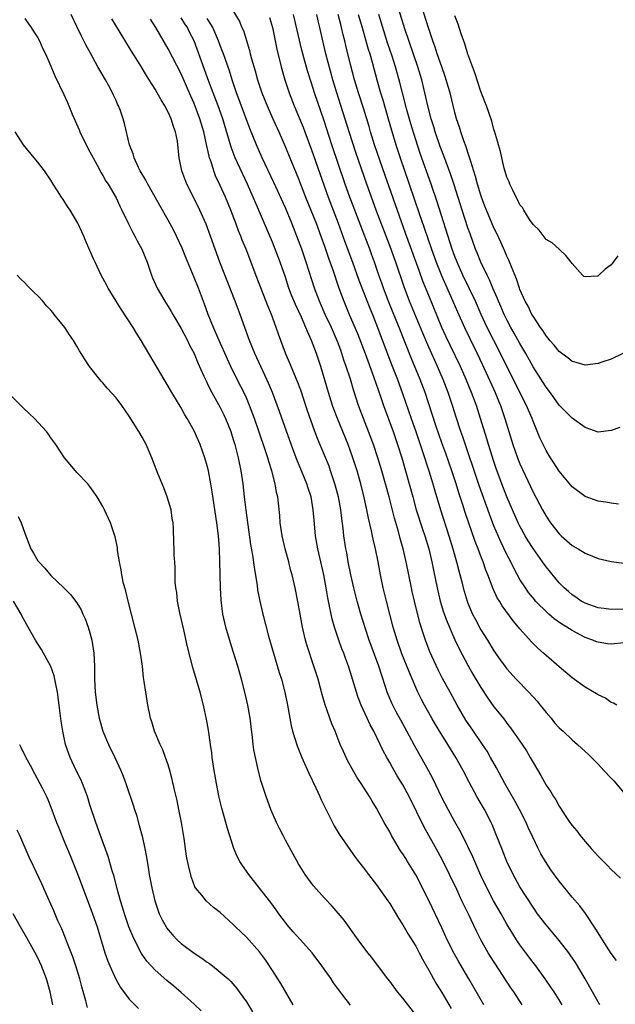
# Model space of a CAD drawing. Units: inches. Extents: x 2628000 to 2631000, y 1476000 to 1479000.
# Drawn here: x 2628468 to 2628560, y 1476497 to 1476648 of the extents above; entities that cross this region are included whole.
import ezdxf

# ---------------------------------------------------------------- set-up
doc = ezdxf.new("R2010")
doc.units = ezdxf.units.IN
doc.header["$MEASUREMENT"] = 0
doc.layers.add('LD26281476_2ft', color=190, linetype='Continuous')

msp = doc.modelspace()

# ---------------------------------------------------------------- linework, layer by layer
at = {"layer": 'LD26281476_2ft'}
for points, elevation in [([(2628500.11, 1476651), (2628501.94, 1476647.94), (2628502.33, 1476647), (2628502.55, 1476646.55), (2628503.5, 1476643.5), (2628503.61, 1476643), (2628503.81, 1476642.19), (2628504.35, 1476640.35), (2628504.73, 1476639), (2628505.39, 1476637), (2628506.18, 1476635), (2628507.06, 1476633), (2628507.98, 1476631), (2628509, 1476628.67), (2628509.68, 1476627), (2628510.66, 1476624.66), (2628511, 1476623.82), (2628512.08, 1476621), (2628513.7, 1476617), (2628514.45, 1476615), (2628515, 1476613.45), (2628515.61, 1476611.61), (2628516.32, 1476609.68), (2628517.17, 1476607.17), (2628517.69, 1476605.69), (2628517.95, 1476605), (2628518.78, 1476603), (2628520.04, 1476600.04), (2628521.22, 1476597), (2628522.53, 1476593.47), (2628523.59, 1476590.41), (2628524.06, 1476589), (2628525.52, 1476585), (2628526.21, 1476583), (2628526.85, 1476581), (2628527.45, 1476579), (2628528.01, 1476577), (2628528.53, 1476575), (2628529.09, 1476573), (2628530.03, 1476570.03), (2628530.38, 1476569), (2628530.99, 1476567), (2628531.48, 1476565), (2628531.72, 1476563.72), (2628532.28, 1476561), (2628532.76, 1476559), (2628533.28, 1476557.28), (2628533.81, 1476555.81), (2628535, 1476553.04), (2628535.66, 1476551.66), (2628537, 1476549.17), (2628537.78, 1476547.78), (2628539, 1476545.71), (2628540.08, 1476544.08), (2628541, 1476542.77), (2628541.8, 1476541.8), (2628542.69, 1476540.69), (2628543, 1476540.25), (2628543.56, 1476539.56), (2628545.34, 1476537), (2628545.99, 1476535.99), (2628546.58, 1476535), (2628547, 1476534.22), (2628548.21, 1476532.21), (2628549, 1476530.76), (2628549.72, 1476529.72), (2628550.14, 1476529), (2628550.49, 1476528.49), (2628551, 1476527.49), (2628551.21, 1476527.21), (2628551.94, 1476526.06), (2628552.66, 1476525), (2628552.81, 1476524.81), (2628553, 1476524.52), (2628553.72, 1476523.72), (2628554.22, 1476523), (2628555, 1476522.08), (2628555.95, 1476521), (2628556.46, 1476520.46), (2628557, 1476519.84), (2628557.42, 1476519.42), (2628557.81, 1476519), (2628558.41, 1476518.41), (2628559, 1476517.8), (2628560.45, 1476516.45)], 11154), ([(2628560.35, 1476585.65), (2628559, 1476585.16), (2628557, 1476584.92), (2628555, 1476585.63), (2628553, 1476587.08), (2628552.05, 1476588.05), (2628551, 1476589.07), (2628550.21, 1476590.21), (2628549.37, 1476591.37), (2628549, 1476591.83), (2628548.56, 1476592.56), (2628547, 1476594.96), (2628545.88, 1476597), (2628545, 1476598.5), (2628544.12, 1476600.12), (2628543.62, 1476601), (2628543, 1476602.14), (2628542.57, 1476603), (2628542.1, 1476604.1), (2628541.7, 1476605), (2628541.51, 1476605.51), (2628540.85, 1476607), (2628540.31, 1476608.31), (2628539.95, 1476609), (2628539, 1476611), (2628538.43, 1476612.43), (2628538.19, 1476613), (2628537.33, 1476615.33), (2628537, 1476616.27), (2628536.11, 1476619), (2628534.89, 1476622.89), (2628534.39, 1476624.39), (2628533.32, 1476627.32), (2628532.77, 1476628.77), (2628532, 1476631), (2628531.78, 1476631.78), (2628531.38, 1476633), (2628530.88, 1476635), (2628530.42, 1476637), (2628529.91, 1476639), (2628529.3, 1476641), (2628527.36, 1476646.64), (2628525.79, 1476651.79)], 11140), ([(2628560.79, 1476597), (2628559, 1476596.14), (2628557.7, 1476595.7), (2628557, 1476595.44), (2628555, 1476595.19), (2628553.61, 1476595.61), (2628553, 1476595.76), (2628552.32, 1476596.32), (2628551.4, 1476597), (2628551, 1476597.32), (2628550.26, 1476598.26), (2628549.59, 1476599), (2628549.34, 1476599.34), (2628549, 1476599.7), (2628548.5, 1476600.5), (2628548.14, 1476601), (2628547, 1476602.72), (2628546.84, 1476603), (2628546.24, 1476604.24), (2628545.82, 1476605), (2628545, 1476606.81), (2628544.93, 1476607), (2628544.46, 1476608.46), (2628543.69, 1476610.31), (2628543.31, 1476611.31), (2628543, 1476611.95), (2628542.69, 1476612.69), (2628542.07, 1476614.07), (2628541.43, 1476615.43), (2628541, 1476616.26), (2628539.84, 1476619), (2628539.62, 1476619.62), (2628539.09, 1476621), (2628539, 1476621.28), (2628538.5, 1476623), (2628538.18, 1476624.18), (2628537.39, 1476626.61), (2628537.22, 1476627.22), (2628537, 1476627.82), (2628536.72, 1476628.72), (2628536.37, 1476629.63), (2628535.91, 1476631), (2628535.71, 1476631.71), (2628535.28, 1476633), (2628535, 1476634), (2628534.26, 1476637), (2628533.98, 1476637.98), (2628533.52, 1476639.52), (2628533, 1476640.98), (2628532.31, 1476643), (2628532, 1476644), (2628531.62, 1476645), (2628531, 1476646.81), (2628529.53, 1476651.53)], 11138), ([(2628539.47, 1476497), (2628537.16, 1476501), (2628535.61, 1476503.61), (2628534.89, 1476504.89), (2628533.84, 1476507), (2628533, 1476508.84), (2628531, 1476513.02), (2628529, 1476516.97), (2628527.76, 1476519), (2628527.46, 1476519.46), (2628527, 1476520.22), (2628526.68, 1476520.68), (2628525.3, 1476523), (2628525, 1476523.58), (2628524.16, 1476525), (2628523, 1476527.19), (2628522.29, 1476528.28), (2628521.89, 1476529), (2628520.61, 1476531), (2628519.96, 1476531.96), (2628518.54, 1476534.54), (2628517.89, 1476535.89), (2628517.42, 1476537), (2628516.61, 1476539), (2628516.13, 1476540.13), (2628515.09, 1476543.09), (2628514.63, 1476544.63), (2628514.39, 1476545.61), (2628514, 1476547), (2628513.38, 1476549), (2628512.3, 1476552.3), (2628512.1, 1476553), (2628511.62, 1476555), (2628511.24, 1476557), (2628510.92, 1476558.92), (2628510.49, 1476561), (2628510.01, 1476563), (2628509.79, 1476563.79), (2628509.5, 1476565), (2628508.98, 1476567), (2628508.52, 1476569), (2628508.21, 1476571), (2628508.13, 1476572.13), (2628507.82, 1476575), (2628507.65, 1476575.65), (2628507.43, 1476577), (2628506.9, 1476579), (2628506.43, 1476580.43), (2628506.28, 1476581), (2628505.96, 1476582.04), (2628504.93, 1476585.07), (2628504.26, 1476587), (2628503.51, 1476589), (2628503, 1476590.19), (2628502.75, 1476590.75), (2628501.61, 1476593), (2628500.64, 1476595), (2628500.12, 1476596.12), (2628498.83, 1476599), (2628498.28, 1476600.28), (2628497.95, 1476601), (2628497.15, 1476603), (2628496.58, 1476604.58), (2628495.66, 1476607), (2628495, 1476608.66), (2628493.7, 1476611.7), (2628493.14, 1476613.14), (2628492.28, 1476615), (2628491.86, 1476615.85), (2628491, 1476617.46), (2628489.72, 1476619.72), (2628489.01, 1476621), (2628487.87, 1476623), (2628487.58, 1476623.58), (2628486.73, 1476625), (2628486.45, 1476625.55), (2628485.79, 1476627), (2628485.64, 1476627.64), (2628485.09, 1476629), (2628484.29, 1476632.29), (2628484.1, 1476633), (2628483.63, 1476634.37), (2628483.39, 1476635), (2628483.25, 1476635.26), (2628483, 1476635.82), (2628482.62, 1476636.62), (2628482.46, 1476637), (2628481.84, 1476638.16), (2628481.38, 1476639), (2628480.5, 1476640.5), (2628480.23, 1476641), (2628479.06, 1476643.06), (2628478.36, 1476644.36), (2628477.69, 1476645.69), (2628477, 1476647.16), (2628476.1, 1476649)], 11164), ([(2628559.86, 1476543), (2628559.35, 1476543.34), (2628559, 1476543.44), (2628558.11, 1476544.11), (2628557, 1476544.59), (2628556.76, 1476544.76), (2628555, 1476545.77), (2628553, 1476547.22), (2628551, 1476548.9), (2628549, 1476550.62), (2628548.61, 1476551), (2628547.75, 1476551.75), (2628546.76, 1476552.76), (2628545, 1476554.72), (2628544.78, 1476555), (2628543.95, 1476555.95), (2628542.26, 1476558.26), (2628541.83, 1476559), (2628541.51, 1476559.51), (2628540.87, 1476560.87), (2628540.06, 1476563), (2628539.75, 1476563.75), (2628539.34, 1476565), (2628539, 1476565.86), (2628538.58, 1476567), (2628538.13, 1476568.13), (2628537.11, 1476571.11), (2628536.61, 1476572.61), (2628536.25, 1476573.75), (2628535.61, 1476575.61), (2628535.18, 1476577), (2628534.52, 1476579), (2628533.62, 1476581.62), (2628533, 1476583.29), (2628532.06, 1476585.94), (2628530.43, 1476591), (2628529.69, 1476593), (2628528.32, 1476596.32), (2628526.46, 1476601), (2628524.87, 1476604.87), (2628524.04, 1476607), (2628523.78, 1476607.78), (2628523.33, 1476609), (2628522.67, 1476611), (2628522.23, 1476612.23), (2628521.94, 1476613), (2628520.56, 1476616.56), (2628518.89, 1476621), (2628518.16, 1476623), (2628516.13, 1476629), (2628514.87, 1476632.87), (2628513.46, 1476637), (2628513, 1476638.49), (2628512.39, 1476640.39), (2628511.65, 1476643), (2628511.52, 1476643.52), (2628510.25, 1476649)], 11150), ([(2628561, 1476552.6), (2628559, 1476552.4), (2628558.45, 1476552.45), (2628557, 1476552.67), (2628556.75, 1476552.75), (2628556.16, 1476553), (2628555, 1476553.41), (2628553, 1476554.45), (2628552.17, 1476555), (2628551.44, 1476555.44), (2628550.27, 1476556.27), (2628549.44, 1476557), (2628549.2, 1476557.2), (2628547.4, 1476559), (2628547.21, 1476559.21), (2628546.31, 1476560.31), (2628545.83, 1476561), (2628545, 1476562.29), (2628544.03, 1476564.03), (2628543.57, 1476565), (2628543, 1476566.12), (2628542.07, 1476568.07), (2628541, 1476570.54), (2628540.31, 1476572.31), (2628538.71, 1476576.71), (2628536.21, 1476584.2), (2628535.92, 1476585), (2628535.2, 1476587.2), (2628534.64, 1476589), (2628533.98, 1476591), (2628533.21, 1476593), (2628532.33, 1476595), (2628531.91, 1476595.91), (2628531, 1476597.95), (2628530.09, 1476600.09), (2628528.06, 1476605), (2628527.22, 1476607.22), (2628525.94, 1476611), (2628525.69, 1476611.69), (2628525.25, 1476613), (2628523.7, 1476617), (2628522.94, 1476619), (2628521.49, 1476623), (2628519.82, 1476627.82), (2628518.78, 1476631), (2628516.89, 1476637), (2628516.3, 1476639), (2628515.22, 1476643), (2628514.74, 1476645), (2628514.3, 1476647), (2628514.04, 1476648.04), (2628513.83, 1476649)], 11148), ([(2628561, 1476557.77), (2628559, 1476557.69), (2628557.86, 1476557.86), (2628557, 1476557.96), (2628555, 1476558.65), (2628554.37, 1476559), (2628553.57, 1476559.57), (2628553, 1476559.94), (2628552.44, 1476560.44), (2628551.79, 1476561), (2628551, 1476561.8), (2628549, 1476564.25), (2628548.48, 1476565), (2628547, 1476567.04), (2628546.25, 1476568.25), (2628545.81, 1476569), (2628545, 1476570.48), (2628544.74, 1476571), (2628543.84, 1476573), (2628542.98, 1476575), (2628542.22, 1476577), (2628541.36, 1476579.36), (2628541, 1476580.39), (2628540.16, 1476583), (2628539.9, 1476583.9), (2628538.94, 1476587), (2628538.3, 1476589), (2628537.57, 1476591), (2628536.76, 1476593), (2628535.86, 1476595), (2628534.26, 1476598.26), (2628533.63, 1476599.63), (2628533.02, 1476601), (2628531, 1476605.88), (2628530.1, 1476608.1), (2628529.56, 1476609.56), (2628527.45, 1476615.45), (2628526.79, 1476617.21), (2628524.3, 1476624.3), (2628522.67, 1476629), (2628522.06, 1476631), (2628521.83, 1476631.83), (2628521, 1476634.62), (2628520.23, 1476637), (2628519.62, 1476639), (2628519, 1476641.34), (2628518.28, 1476644.28), (2628518.11, 1476645), (2628517.88, 1476645.88), (2628517.63, 1476647), (2628517.48, 1476647.48), (2628517.08, 1476649)], 11146), ([(2628520.16, 1476649), (2628520.79, 1476647), (2628521.36, 1476645), (2628521.71, 1476643.71), (2628521.93, 1476643), (2628522.29, 1476641.71), (2628523.03, 1476638.97), (2628523.6, 1476637), (2628523.94, 1476635.94), (2628524.78, 1476633), (2628525.26, 1476631.26), (2628525.94, 1476629), (2628526.59, 1476627), (2628528, 1476623), (2628529.52, 1476618.48), (2628530.3, 1476616.3), (2628531.41, 1476613), (2628532.14, 1476611), (2628532.96, 1476608.96), (2628533.56, 1476607.56), (2628534.69, 1476605), (2628535.39, 1476603.39), (2628536.46, 1476601), (2628537.29, 1476599.29), (2628538.45, 1476597), (2628539.27, 1476595.27), (2628541.21, 1476591), (2628541.72, 1476589.72), (2628542.03, 1476589), (2628542.69, 1476587), (2628543.27, 1476585), (2628543.89, 1476583), (2628544.62, 1476581), (2628545, 1476580.07), (2628547, 1476575.71), (2628548.43, 1476573), (2628549, 1476572), (2628549.69, 1476571), (2628551, 1476569.31), (2628551.33, 1476569), (2628553, 1476567.54), (2628553.93, 1476567), (2628555, 1476566.34), (2628556.12, 1476565.88), (2628557, 1476565.54), (2628559, 1476565.04), (2628561, 1476564.83)], 11144), ([(2628560.14, 1476573.86), (2628559, 1476574), (2628558.17, 1476574.17), (2628557, 1476574.35), (2628555, 1476575.02), (2628553, 1476576.52), (2628552.79, 1476576.79), (2628551, 1476578.93), (2628550.2, 1476580.2), (2628549.68, 1476581), (2628549, 1476582.11), (2628548.57, 1476583), (2628548.07, 1476584.07), (2628547, 1476586.6), (2628546.86, 1476587), (2628546.29, 1476588.29), (2628546.01, 1476589), (2628543, 1476594.99), (2628542.02, 1476597), (2628541, 1476598.98), (2628539.98, 1476601), (2628539.05, 1476603), (2628538.15, 1476605), (2628536.25, 1476609), (2628535.35, 1476611), (2628535, 1476611.9), (2628534.6, 1476613), (2628532.28, 1476620.28), (2628531.37, 1476623), (2628529.69, 1476627.69), (2628529, 1476629.8), (2628528.24, 1476632.24), (2628527.63, 1476634.37), (2628526.95, 1476637), (2628526.57, 1476638.57), (2628525.9, 1476641), (2628525.4, 1476642.6), (2628524.69, 1476644.69), (2628523.34, 1476649)], 11142), ([(2628469, 1476648.42), (2628469.57, 1476647.57), (2628469.97, 1476647), (2628470.36, 1476646.36), (2628471, 1476645.44), (2628471.25, 1476645), (2628471.77, 1476643.77), (2628472.17, 1476643), (2628473, 1476641.08), (2628473.6, 1476639.6), (2628475, 1476636.74), (2628475.53, 1476635.53), (2628476.26, 1476633.74), (2628476.71, 1476632.71), (2628477.34, 1476631.34), (2628477.46, 1476631), (2628478.6, 1476628.6), (2628479, 1476627.93), (2628479.48, 1476627), (2628480.11, 1476625.89), (2628480.72, 1476624.72), (2628481, 1476624.32), (2628481.46, 1476623.46), (2628481.77, 1476623), (2628483, 1476620.88), (2628483.59, 1476619.59), (2628483.89, 1476619), (2628484.89, 1476616.89), (2628485.56, 1476615.56), (2628485.9, 1476615), (2628486.26, 1476614.26), (2628486.96, 1476613), (2628487.76, 1476611), (2628488.46, 1476609), (2628488.61, 1476608.61), (2628489.33, 1476607), (2628490.47, 1476605), (2628491, 1476604.21), (2628491.46, 1476603.46), (2628491.71, 1476603), (2628493, 1476600.83), (2628493.95, 1476599), (2628494.28, 1476598.28), (2628494.97, 1476597), (2628495.56, 1476595.56), (2628496.5, 1476593.5), (2628496.81, 1476592.81), (2628497, 1476592.44), (2628497.46, 1476591.46), (2628499, 1476588.69), (2628499.55, 1476587.55), (2628499.81, 1476587), (2628500.6, 1476585), (2628501, 1476583.77), (2628501.23, 1476583), (2628501.75, 1476581), (2628502.17, 1476579), (2628502.45, 1476577), (2628502.67, 1476575), (2628502.93, 1476572.93), (2628503.66, 1476567.66), (2628503.95, 1476566.05), (2628504.2, 1476564.2), (2628504.64, 1476561.36), (2628504.72, 1476560.72), (2628505.05, 1476559), (2628505.51, 1476557), (2628506.41, 1476553.59), (2628507.15, 1476551), (2628508.04, 1476548.04), (2628508.38, 1476547), (2628508.93, 1476545), (2628509.31, 1476543), (2628509.67, 1476541), (2628509.89, 1476539.89), (2628510.11, 1476539), (2628510.79, 1476536.79), (2628511.52, 1476535), (2628511.95, 1476534.05), (2628512.59, 1476532.59), (2628513.65, 1476530.35), (2628514.27, 1476529), (2628514.48, 1476528.48), (2628516.48, 1476524.48), (2628517.23, 1476523.23), (2628518.86, 1476520.86), (2628519.7, 1476519.7), (2628520.23, 1476519), (2628521, 1476518.05), (2628521.77, 1476517), (2628523, 1476515.44), (2628524.73, 1476513), (2628525, 1476512.58), (2628526.33, 1476510.33), (2628527, 1476509.31), (2628527.85, 1476507.85), (2628529, 1476506), (2628529.53, 1476505), (2628530.02, 1476504.02), (2628531, 1476502.34), (2628531.74, 1476501), (2628532.2, 1476500.2), (2628533, 1476498.92), (2628534.45, 1476496.45)], 11166), ([(2628545.32, 1476497), (2628544.04, 1476499), (2628543.62, 1476499.62), (2628540.46, 1476504.46), (2628540.12, 1476505), (2628538.97, 1476507), (2628538.31, 1476508.31), (2628537.08, 1476510.92), (2628536.37, 1476512.37), (2628536.09, 1476513), (2628535.29, 1476514.71), (2628534.2, 1476517), (2628533.14, 1476519.14), (2628532.44, 1476520.44), (2628530.28, 1476524.28), (2628527.97, 1476529), (2628527, 1476530.81), (2628526.17, 1476532.17), (2628525.43, 1476533.43), (2628525, 1476534.23), (2628524.56, 1476535), (2628524.02, 1476536.02), (2628523.56, 1476537), (2628522.58, 1476539), (2628522.01, 1476540.01), (2628521.57, 1476541), (2628520.64, 1476543), (2628520.18, 1476544.18), (2628519.9, 1476545), (2628519, 1476548.04), (2628518.7, 1476549), (2628518.22, 1476550.22), (2628517.95, 1476551), (2628517.67, 1476551.67), (2628517.2, 1476553), (2628516.53, 1476555), (2628516.19, 1476556.19), (2628516.01, 1476557), (2628515.78, 1476558.22), (2628515.5, 1476559.5), (2628515.25, 1476561), (2628514.89, 1476563), (2628513.99, 1476567), (2628513.63, 1476569), (2628513.39, 1476571.39), (2628513.28, 1476573), (2628512.95, 1476575), (2628512.45, 1476576.45), (2628512.29, 1476577), (2628511.48, 1476579), (2628510.73, 1476580.73), (2628510.18, 1476582.18), (2628508.09, 1476588.09), (2628506.99, 1476591), (2628506.42, 1476592.42), (2628506.16, 1476593), (2628504.32, 1476597), (2628503.5, 1476599), (2628502.05, 1476603), (2628501.29, 1476605), (2628498.93, 1476611), (2628497.52, 1476615), (2628496.83, 1476616.83), (2628495.87, 1476619), (2628495, 1476620.79), (2628493.87, 1476623), (2628493.09, 1476625), (2628492.68, 1476627), (2628492.51, 1476629), (2628492.42, 1476629.58), (2628492.15, 1476631), (2628491.82, 1476631.82), (2628491.46, 1476633), (2628491, 1476634.01), (2628490.48, 1476635), (2628489.91, 1476635.91), (2628489.33, 1476637), (2628489, 1476637.56), (2628488.11, 1476639), (2628487.67, 1476639.67), (2628486.72, 1476641.28), (2628485.39, 1476643.39), (2628483.49, 1476646.51), (2628482.35, 1476648.35)], 11162), ([(2628551.46, 1476497), (2628551, 1476497.77), (2628550.23, 1476499), (2628549.75, 1476499.75), (2628548.88, 1476501), (2628547.41, 1476503), (2628547, 1476503.53), (2628545.91, 1476505), (2628545, 1476506.25), (2628544.49, 1476507), (2628543.9, 1476507.9), (2628543, 1476509.41), (2628542.41, 1476510.41), (2628542.1, 1476511), (2628540.96, 1476512.96), (2628539.91, 1476515), (2628539, 1476516.89), (2628538.05, 1476519), (2628537.74, 1476519.74), (2628537, 1476521.33), (2628536.18, 1476523), (2628535.78, 1476523.78), (2628535, 1476525.12), (2628533.97, 1476527), (2628532.97, 1476528.97), (2628531.67, 1476531.67), (2628530.98, 1476532.98), (2628528.81, 1476536.81), (2628527.63, 1476539), (2628526.69, 1476540.69), (2628525.99, 1476541.99), (2628525.47, 1476543), (2628525.32, 1476543.32), (2628524.63, 1476545), (2628524.47, 1476545.53), (2628523.72, 1476547.72), (2628523.32, 1476549), (2628521.84, 1476553), (2628521.29, 1476554.71), (2628520.58, 1476557), (2628519.99, 1476559), (2628519.78, 1476559.78), (2628519.49, 1476561), (2628519.04, 1476563), (2628518.64, 1476565), (2628518.4, 1476566.4), (2628518.27, 1476567), (2628517.97, 1476569), (2628517.86, 1476570.14), (2628517.66, 1476571.66), (2628517.52, 1476573), (2628517.15, 1476575), (2628516.6, 1476577), (2628515.93, 1476579), (2628515.69, 1476579.69), (2628515, 1476581.4), (2628513.93, 1476583.93), (2628513.53, 1476585), (2628512.35, 1476588.35), (2628511.34, 1476591.34), (2628510.8, 1476592.8), (2628509.63, 1476595.63), (2628509.02, 1476597.02), (2628508.27, 1476599), (2628507.94, 1476599.94), (2628507.59, 1476601), (2628506.84, 1476603), (2628506.28, 1476604.28), (2628504.63, 1476608.63), (2628502.95, 1476613), (2628502.38, 1476614.38), (2628502.17, 1476615), (2628501.82, 1476615.82), (2628501.4, 1476617), (2628500.63, 1476619), (2628499.8, 1476621), (2628499, 1476622.78), (2628498.28, 1476624.28), (2628498.01, 1476625), (2628497.59, 1476626.41), (2628497.37, 1476627), (2628497.28, 1476627.28), (2628496.91, 1476629.09), (2628496.48, 1476631), (2628495.88, 1476633), (2628495, 1476635.36), (2628494.49, 1476636.49), (2628493, 1476639.93), (2628491, 1476643.77), (2628489.1, 1476647), (2628488.28, 1476648.28)], 11160), ([(2628557.25, 1476497), (2628556.14, 1476499), (2628555.74, 1476499.74), (2628555, 1476501.02), (2628553.51, 1476503.51), (2628552.7, 1476504.7), (2628552.48, 1476505), (2628551, 1476506.91), (2628550.06, 1476508.06), (2628549, 1476509.28), (2628547.7, 1476511), (2628547, 1476511.99), (2628545, 1476515.14), (2628543.97, 1476517), (2628542.99, 1476519), (2628542.43, 1476520.43), (2628542.19, 1476521), (2628541.42, 1476523), (2628540.71, 1476524.71), (2628540.57, 1476525), (2628539.53, 1476527), (2628538.39, 1476529), (2628537.2, 1476531.2), (2628536.26, 1476533), (2628535.14, 1476535), (2628533.91, 1476537), (2628533, 1476538.44), (2628532.03, 1476540.03), (2628531.46, 1476541), (2628530.33, 1476543), (2628529.88, 1476543.88), (2628529.34, 1476545), (2628529, 1476545.74), (2628528.02, 1476548.02), (2628526.87, 1476550.87), (2628526.13, 1476553), (2628525.56, 1476555), (2628524.49, 1476559), (2628523.99, 1476561), (2628523.58, 1476563), (2628523.23, 1476565), (2628522.84, 1476567), (2628522.47, 1476568.47), (2628522.21, 1476569.79), (2628521.74, 1476571.74), (2628521.51, 1476573), (2628521.09, 1476574.91), (2628520.55, 1476577), (2628519.99, 1476579), (2628519.37, 1476581), (2628519, 1476582.02), (2628518.63, 1476583), (2628516.99, 1476587), (2628516.44, 1476588.44), (2628516.24, 1476589), (2628515.6, 1476591), (2628514.42, 1476595), (2628513.75, 1476597), (2628513.01, 1476599), (2628512.37, 1476600.37), (2628512.13, 1476601), (2628511.45, 1476602.55), (2628510.52, 1476604.52), (2628509.93, 1476605.93), (2628509.54, 1476607), (2628509, 1476608.69), (2628508.21, 1476611), (2628507.45, 1476613), (2628507, 1476614.1), (2628505, 1476618.74), (2628504.06, 1476621), (2628503.19, 1476623), (2628501.31, 1476627), (2628500.66, 1476628.66), (2628499.41, 1476633), (2628498.68, 1476635), (2628497.89, 1476637), (2628497.24, 1476638.76), (2628496.59, 1476640.59), (2628494.98, 1476644.98), (2628494.3, 1476646.3), (2628493.96, 1476647), (2628493.57, 1476647.57), (2628493, 1476648.5)], 11158), ([(2628559.82, 1476503.82), (2628559, 1476504.89), (2628557.68, 1476507), (2628557.43, 1476507.43), (2628557, 1476508.06), (2628556.66, 1476508.66), (2628555.06, 1476511.06), (2628554.2, 1476512.2), (2628553, 1476513.57), (2628551, 1476516.01), (2628549.75, 1476517.75), (2628548.9, 1476519), (2628548.21, 1476520.21), (2628547.81, 1476521), (2628547, 1476522.64), (2628546.25, 1476524.25), (2628545.93, 1476525), (2628544.93, 1476527), (2628544.25, 1476528.25), (2628542.69, 1476531), (2628541.4, 1476533.4), (2628540.49, 1476535), (2628539.94, 1476535.94), (2628539.25, 1476537), (2628537.86, 1476539), (2628536.71, 1476540.71), (2628535.36, 1476543), (2628534.26, 1476545), (2628533.13, 1476547.13), (2628532.46, 1476548.46), (2628531.18, 1476551.18), (2628530.48, 1476553), (2628530.26, 1476553.74), (2628529.65, 1476555.65), (2628528.79, 1476559), (2628528.45, 1476560.45), (2628528.33, 1476561), (2628527.54, 1476565), (2628527.07, 1476567), (2628526.61, 1476568.61), (2628526.33, 1476569.67), (2628525.72, 1476571.72), (2628524.9, 1476575), (2628524.37, 1476577), (2628523.8, 1476579), (2628523.2, 1476581), (2628522.53, 1476583), (2628521.77, 1476585), (2628520.97, 1476587), (2628520.22, 1476589), (2628519.43, 1476591.43), (2628518.97, 1476593.03), (2628518.33, 1476595), (2628517.98, 1476595.98), (2628517.66, 1476597), (2628517.48, 1476597.48), (2628517, 1476598.85), (2628516.06, 1476601), (2628515.11, 1476603), (2628514.21, 1476605), (2628513.47, 1476607), (2628512.18, 1476611), (2628511.5, 1476613), (2628510.77, 1476615), (2628509.97, 1476617), (2628509, 1476619.35), (2628507.24, 1476623.24), (2628505.44, 1476627), (2628504.55, 1476629), (2628503.54, 1476631.54), (2628501.92, 1476635.92), (2628501.49, 1476637), (2628500.8, 1476639), (2628500.39, 1476640.39), (2628499.49, 1476643), (2628499.36, 1476643.36), (2628499, 1476644.25), (2628498.72, 1476645), (2628497.84, 1476647), (2628497.56, 1476647.56), (2628497, 1476648.41)], 11156), ([(2628506.58, 1476648.58), (2628507, 1476647), (2628507.68, 1476643.68), (2628508.33, 1476641), (2628508.91, 1476639), (2628509.55, 1476637), (2628510.32, 1476635), (2628511, 1476633.43), (2628511.71, 1476631.71), (2628511.98, 1476631), (2628513, 1476628.27), (2628515.55, 1476621), (2628517.1, 1476617), (2628518.12, 1476614.12), (2628519.3, 1476611), (2628520.26, 1476608.26), (2628521.94, 1476603.94), (2628522.34, 1476603), (2628523.15, 1476601), (2628525.3, 1476595.3), (2628526.2, 1476593), (2628526.94, 1476591), (2628528.3, 1476587), (2628529.01, 1476585), (2628530.06, 1476581.94), (2628531.02, 1476578.98), (2628531.61, 1476577), (2628531.91, 1476575.91), (2628532.79, 1476573), (2628534.08, 1476569), (2628534.7, 1476567), (2628535.27, 1476565), (2628535.61, 1476563.61), (2628536.06, 1476561.94), (2628536.29, 1476561), (2628536.88, 1476559), (2628537, 1476558.67), (2628537.72, 1476557), (2628538.15, 1476556.15), (2628539, 1476554.6), (2628540, 1476553), (2628541, 1476551.33), (2628541.96, 1476549.96), (2628542.66, 1476549), (2628543, 1476548.57), (2628544.42, 1476547), (2628546.34, 1476545), (2628547.62, 1476543.62), (2628548.12, 1476543), (2628549, 1476541.88), (2628549.76, 1476541), (2628550.32, 1476540.32), (2628551, 1476539.56), (2628551.63, 1476539), (2628553, 1476537.67), (2628553.81, 1476537), (2628554.44, 1476536.44), (2628555, 1476535.89), (2628555.47, 1476535.47), (2628557, 1476533.95), (2628557.46, 1476533.46), (2628557.86, 1476533), (2628559, 1476531.81), (2628559.38, 1476531.38), (2628561, 1476529.5)], 11152), ([(2628560, 1476612), (2628559.3, 1476611), (2628559, 1476610.62), (2628558.06, 1476609.94), (2628557.1, 1476609), (2628557, 1476608.92), (2628556.88, 1476608.88), (2628555, 1476608.73), (2628554.8, 1476608.8), (2628554.59, 1476609), (2628553, 1476610.79), (2628552.87, 1476611), (2628552.03, 1476612.03), (2628551.03, 1476613), (2628549.95, 1476613.95), (2628549, 1476614.5), (2628547.92, 1476615.92), (2628547, 1476616.78), (2628546.93, 1476616.93), (2628546.58, 1476617.42), (2628545.59, 1476619), (2628545.38, 1476619.38), (2628545, 1476619.82), (2628544.63, 1476620.63), (2628544.41, 1476621), (2628543.83, 1476622.17), (2628543.45, 1476623), (2628543.33, 1476623.33), (2628543, 1476624.03), (2628542.59, 1476625.41), (2628542.19, 1476627), (2628541.99, 1476627.99), (2628541.68, 1476629), (2628541.57, 1476629.57), (2628541.1, 1476631.1), (2628541, 1476631.36), (2628540.66, 1476632.66), (2628539.85, 1476635), (2628539.63, 1476635.63), (2628539, 1476637.21), (2628538.06, 1476640.06), (2628537, 1476642.91), (2628536.51, 1476644.51), (2628535.96, 1476646.04), (2628535.52, 1476647.52), (2628535, 1476648.83)], 11136), ([(2628529, 1476495.5), (2628527, 1476498.05), (2628526.22, 1476499), (2628525, 1476500.64), (2628524.71, 1476501), (2628523, 1476503.32), (2628522.27, 1476504.27), (2628521.67, 1476505), (2628520.17, 1476507), (2628518, 1476510), (2628517.1, 1476511.1), (2628516.17, 1476512.17), (2628515, 1476513.39), (2628513.29, 1476515.29), (2628513, 1476515.67), (2628512.44, 1476516.44), (2628512.05, 1476517), (2628511, 1476518.67), (2628509, 1476522.3), (2628508.63, 1476523), (2628508.11, 1476524.11), (2628507.64, 1476525), (2628506.76, 1476527), (2628506.03, 1476529), (2628505.29, 1476531.29), (2628504.88, 1476532.88), (2628504.4, 1476535), (2628504.17, 1476536.17), (2628504.06, 1476537), (2628503.96, 1476538.04), (2628503.72, 1476539.72), (2628503.58, 1476541), (2628503.24, 1476543), (2628502.79, 1476545), (2628502.27, 1476547), (2628501.7, 1476549), (2628501, 1476551.26), (2628500.57, 1476552.57), (2628499.84, 1476555), (2628499.39, 1476557), (2628499.12, 1476559.12), (2628499.04, 1476561), (2628498.95, 1476565.05), (2628498.87, 1476567), (2628498.71, 1476569), (2628498.47, 1476571), (2628497.77, 1476575.77), (2628497.56, 1476577), (2628497.18, 1476579), (2628497, 1476579.73), (2628496.63, 1476581), (2628495.92, 1476583), (2628495, 1476585.12), (2628493.94, 1476587), (2628493.58, 1476587.58), (2628493, 1476588.63), (2628491.56, 1476591), (2628491, 1476592), (2628490.38, 1476593), (2628489, 1476595.37), (2628488.02, 1476597), (2628486.85, 1476599), (2628486.13, 1476600.13), (2628485.61, 1476601), (2628483.78, 1476603.78), (2628483.01, 1476605), (2628481.79, 1476607), (2628481.53, 1476607.53), (2628480.74, 1476609), (2628479.78, 1476611), (2628479.53, 1476611.54), (2628479, 1476612.81), (2628478.32, 1476614.32), (2628478.04, 1476615), (2628477.14, 1476617), (2628475.98, 1476619), (2628475.57, 1476619.57), (2628475, 1476620.45), (2628474.77, 1476620.77), (2628474.64, 1476621), (2628474.04, 1476621.96), (2628473.36, 1476623), (2628473, 1476623.58), (2628472, 1476625), (2628471, 1476626.37), (2628470.42, 1476627), (2628468.82, 1476629), (2628467.5, 1476631)], 11168), ([(2628518.98, 1476496.98), (2628517, 1476499.57), (2628516.4, 1476500.4), (2628516, 1476501), (2628514.57, 1476503), (2628513.1, 1476505), (2628511.32, 1476507), (2628510.21, 1476508.21), (2628509.29, 1476509.29), (2628509, 1476509.65), (2628508, 1476511), (2628507.59, 1476511.59), (2628506.75, 1476512.75), (2628504.11, 1476516.11), (2628503.36, 1476517), (2628502.4, 1476518.4), (2628502, 1476519), (2628501.66, 1476519.66), (2628501.08, 1476521), (2628500.11, 1476524.11), (2628499.87, 1476525), (2628499.23, 1476527.23), (2628498.83, 1476528.84), (2628498.41, 1476531), (2628498.08, 1476533), (2628497.78, 1476535), (2628497.7, 1476535.7), (2628497.49, 1476537), (2628497.18, 1476539.18), (2628496.89, 1476540.89), (2628496.43, 1476543), (2628495.9, 1476545), (2628494.8, 1476548.8), (2628494.37, 1476550.37), (2628493.97, 1476551.97), (2628493.41, 1476554.59), (2628492.81, 1476557.19), (2628492.44, 1476559), (2628492.32, 1476560.32), (2628492.2, 1476561), (2628492.1, 1476561.9), (2628492.09, 1476564.09), (2628492, 1476565), (2628491.94, 1476566.06), (2628491.91, 1476567), (2628491.86, 1476567.86), (2628491.84, 1476570.16), (2628491.76, 1476571), (2628491.64, 1476571.64), (2628491.44, 1476573), (2628490.87, 1476575), (2628490.36, 1476576.36), (2628490.08, 1476577), (2628489.44, 1476578.56), (2628488.49, 1476581), (2628487.61, 1476583), (2628487, 1476584.13), (2628486.5, 1476585), (2628485, 1476587.39), (2628483.89, 1476589), (2628483, 1476590.19), (2628481.66, 1476591.66), (2628481, 1476592.47), (2628480.73, 1476592.73), (2628480.49, 1476593), (2628478.92, 1476595), (2628478.15, 1476596.15), (2628477.39, 1476597.39), (2628477, 1476598.12), (2628476.48, 1476599), (2628475.86, 1476599.86), (2628475.14, 1476601), (2628473.53, 1476603), (2628473.28, 1476603.28), (2628473, 1476603.64), (2628472.33, 1476604.33), (2628471.76, 1476605), (2628471, 1476605.85), (2628470.4, 1476606.4), (2628469.79, 1476607), (2628469.39, 1476607.39), (2628469, 1476607.82), (2628468.39, 1476608.39), (2628467.81, 1476609)], 11170), ([(2628510.2, 1476497), (2628508.3, 1476500.3), (2628507.85, 1476501), (2628507, 1476502.27), (2628505.92, 1476503.92), (2628505, 1476505.16), (2628503, 1476507.4), (2628501.33, 1476509), (2628501, 1476509.35), (2628499, 1476511.17), (2628497.96, 1476511.96), (2628496.81, 1476513), (2628496.15, 1476513.85), (2628495.21, 1476515), (2628495.12, 1476515.12), (2628494.57, 1476516.57), (2628494.16, 1476518.16), (2628493.84, 1476519.84), (2628493.44, 1476522.56), (2628493.03, 1476525), (2628492.65, 1476527), (2628492.36, 1476528.36), (2628491.98, 1476530.02), (2628491.63, 1476531.63), (2628491.27, 1476533), (2628491, 1476533.87), (2628490.61, 1476535), (2628490.16, 1476536.16), (2628489.76, 1476537), (2628488.9, 1476539), (2628488.47, 1476540.47), (2628488.29, 1476541), (2628487.88, 1476543), (2628487.55, 1476545), (2628487.34, 1476546.66), (2628487.23, 1476547.24), (2628487.06, 1476549), (2628486.78, 1476551), (2628486.39, 1476553), (2628485.89, 1476555), (2628484.85, 1476559), (2628484.5, 1476560.5), (2628484.35, 1476561), (2628484.12, 1476561.88), (2628483.89, 1476563), (2628483.78, 1476563.78), (2628483.51, 1476565), (2628483.24, 1476566.76), (2628483.2, 1476567.2), (2628482.87, 1476568.87), (2628482.13, 1476571), (2628481.24, 1476573), (2628481, 1476573.49), (2628480.1, 1476575), (2628479, 1476576.58), (2628478.65, 1476577), (2628477, 1476578.73), (2628476.76, 1476579), (2628475.94, 1476579.94), (2628475.09, 1476581), (2628473.74, 1476583), (2628473, 1476584.04), (2628472.62, 1476584.62), (2628472.33, 1476585), (2628470.47, 1476587), (2628469.71, 1476587.71), (2628468.69, 1476588.69), (2628467, 1476590.4)], 11172), ([(2628467.98, 1476571.98), (2628468.46, 1476571), (2628469, 1476569.4), (2628469.92, 1476567), (2628470.34, 1476566.34), (2628471, 1476565.19), (2628471.13, 1476565), (2628472.06, 1476564.06), (2628473, 1476562.94), (2628475, 1476561.04), (2628476.01, 1476560.01), (2628477, 1476558.7), (2628477.64, 1476557.64), (2628477.93, 1476557), (2628478.28, 1476556.28), (2628478.74, 1476555), (2628479, 1476554.1), (2628479.29, 1476553), (2628479.59, 1476551), (2628479.68, 1476549), (2628479.69, 1476547), (2628479.79, 1476545), (2628480.03, 1476543), (2628480.42, 1476541), (2628481, 1476539), (2628481.86, 1476537), (2628482.82, 1476535), (2628483.76, 1476533), (2628484.12, 1476532.12), (2628484.53, 1476531), (2628485.65, 1476527.65), (2628485.83, 1476527), (2628486.12, 1476526.12), (2628486.57, 1476524.57), (2628487, 1476522.92), (2628487.42, 1476521), (2628487.67, 1476519.67), (2628487.91, 1476518.09), (2628488.1, 1476517), (2628488.48, 1476515), (2628488.94, 1476513), (2628489.45, 1476511.45), (2628489.64, 1476511), (2628490.07, 1476510.07), (2628490.69, 1476509), (2628490.81, 1476508.81), (2628491, 1476508.54), (2628491.7, 1476507.7), (2628492.38, 1476507), (2628493, 1476506.44), (2628495, 1476504.95), (2628496.17, 1476504.17), (2628497, 1476503.57), (2628497.35, 1476503.35), (2628497.81, 1476503), (2628499, 1476502.05), (2628500.19, 1476501), (2628500.6, 1476500.6), (2628501.52, 1476499.52), (2628501.91, 1476499), (2628503, 1476497.47), (2628503.94, 1476495.94)], 11174), ([(2628496.08, 1476496.08), (2628495, 1476497.1), (2628493, 1476498.91), (2628491.87, 1476499.87), (2628490.78, 1476500.78), (2628489, 1476502.35), (2628487.73, 1476503.73), (2628486.9, 1476504.9), (2628486.85, 1476505), (2628485.81, 1476507), (2628485.56, 1476507.56), (2628484.99, 1476508.99), (2628484.3, 1476511), (2628484.01, 1476512.01), (2628483.67, 1476513), (2628483.15, 1476514.85), (2628482.7, 1476516.7), (2628482.4, 1476517.6), (2628481.79, 1476519.79), (2628480.6, 1476523), (2628479.89, 1476525), (2628479, 1476527.74), (2628478.61, 1476529), (2628477.84, 1476531), (2628477.59, 1476531.59), (2628476.9, 1476533), (2628475.96, 1476535), (2628475.69, 1476535.69), (2628475.25, 1476537), (2628474.82, 1476539), (2628474.58, 1476540.58), (2628474.29, 1476543), (2628474.03, 1476545), (2628473.75, 1476546.25), (2628473.63, 1476547), (2628473.51, 1476547.51), (2628472.97, 1476548.97), (2628471.57, 1476551.57), (2628471, 1476552.45), (2628470.66, 1476553), (2628469.53, 1476555), (2628469.32, 1476555.32), (2628469, 1476555.89), (2628468.61, 1476556.61), (2628468.44, 1476557), (2628467.25, 1476559)], 11176), ([(2628468.16, 1476537), (2628468.46, 1476536.46), (2628469.17, 1476535), (2628469.83, 1476533.83), (2628470.51, 1476532.51), (2628471.33, 1476531), (2628471.66, 1476530.34), (2628472.32, 1476529), (2628472.53, 1476528.53), (2628473, 1476527.37), (2628473.87, 1476525), (2628474.21, 1476524.21), (2628474.67, 1476523), (2628475, 1476522.26), (2628475.96, 1476519.96), (2628477.11, 1476517.11), (2628477.66, 1476515.66), (2628479.39, 1476511), (2628480.09, 1476509), (2628481.29, 1476505), (2628481.74, 1476503.74), (2628482.06, 1476503), (2628482.97, 1476500.97), (2628483.67, 1476499.67), (2628485, 1476497.89), (2628486.44, 1476496.44)], 11178), ([(2628478.61, 1476496.61), (2628478.35, 1476497.65), (2628477.76, 1476499.76), (2628477.45, 1476501), (2628476.85, 1476503), (2628476.38, 1476504.38), (2628475.55, 1476506.45), (2628475.26, 1476507.26), (2628474.67, 1476508.67), (2628474.09, 1476509.91), (2628473.43, 1476511.43), (2628472.51, 1476513.49), (2628471.6, 1476515.6), (2628470.32, 1476518.32), (2628469.66, 1476519.66), (2628468.22, 1476523), (2628467.83, 1476523.83)], 11180), ([(2628473.31, 1476497), (2628472.87, 1476499), (2628472.32, 1476501), (2628471.57, 1476503), (2628471, 1476504.22), (2628470.61, 1476505), (2628469.32, 1476507.32), (2628468.33, 1476509), (2628467.2, 1476511)], 11182)]:
    msp.add_lwpolyline(points, dxfattribs=dict(at, elevation=elevation))

doc.saveas('drawing.dxf')
